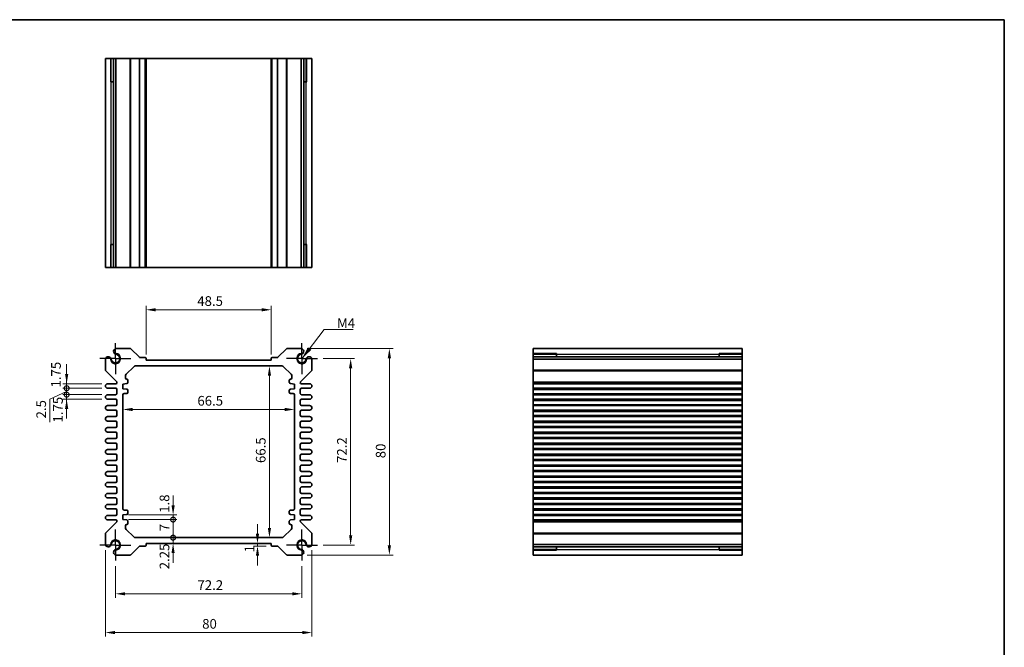
# Model space of a CAD drawing. Units: millimetres. Extents: x 29 to 2796, y 16 to 578.
# Drawn here: x 1818 to 2200, y 194 to 438 of the extents above; entities that cross this region are included whole.
import ezdxf

# ---------------------------------------------------------------- set-up
doc = ezdxf.new("R2010")
doc.units = ezdxf.units.MM
doc.header["$LTSCALE"] = 2
doc.linetypes.add('AM_ISO08W050', pattern=[18, 12, -1.5, 3, -1.5])
doc.linetypes.add('AM_ISO08W050x2', pattern=[9, 6, -0.75, 1.5, -0.75])
doc.layers.get('Defpoints').update_dxf_attribs({"lineweight": 25})
for name, color, linetype, lineweight in [('AM_7', 4, 'AM_ISO08W050', 25), ('Border (ISO)', 7, 'Continuous', 35), ('Dimension (ISO)', 7, 'Continuous', 18), ('Dimension (ISO) @ 1', 7, 'Continuous', 18), ('Symbol (ISO)', 7, 'Continuous', 18), ('Visible (ISO)', 7, 'Continuous', 35), ('Visible Narrow (ISO)', 7, 'Continuous', 25)]:
    doc.layers.add(name, color=color, linetype=linetype, lineweight=lineweight)
doc.styles.add('Note Text (TK)', font='txt')
doc.dimstyles.new('Default - Method 1b (TK)', dxfattribs={"dimscale": 2, "dimtxt": 2.5, "dimasz": 2.5, "dimexe": 1, "dimexo": 1.5, "dimgap": 1, "dimtad": 1, "dimtoh": 1, "dimrnd": 1e-08, "dimdsep": 46, "dimtxsty": 'Note Text (TK)', "dimcen": 0.09, "dimdle": 5, "dimclrd": 100, "dimclre": 100, "dimclrt": 7, "dimadec": 1, "dimazin": 1, "dimtfac": 1, "dimtmove": 0, "dimatfit": 3, "dimfxl": 0, "dimtolj": 1, "dimlwd": -1, "dimlwe": -1, "dimarcsym": 0})
doc.dimstyles.new('Default - Method 1b (TK)$7', dxfattribs={"dimscale": 2, "dimtxt": 2.5, "dimasz": 2.5, "dimexe": 1, "dimexo": 1.5, "dimgap": 1, "dimtad": 1, "dimtoh": 1, "dimrnd": 1e-08, "dimdsep": 46, "dimtxsty": 'Note Text (TK)', "dimcen": 0.09, "dimdle": 5, "dimclrd": 256, "dimclre": 100, "dimclrt": 7, "dimadec": 1, "dimazin": 1, "dimtfac": 1, "dimtmove": 0, "dimatfit": 3, "dimfxl": 0, "dimtolj": 1, "dimlwd": -1, "dimlwe": -1, "dimarcsym": 0})

# ---------------------------------------------------------------- blocks, each defined once
blk = doc.blocks.new('図面枠 tk図枠')
at = {"layer": 'Border (ISO)'}
for p, q in [((14.5, 289), (405.5, 289)), ((405.5, 289), (405.5, 8))]:
    blk.add_line(p, q, dxfattribs=at)
blk = doc.blocks.new('*D46')
at = {"layer": 'Defpoints', "color": 0, "transparency": 16777216}
for p in [(1867.07, 325.15), (1867.07, 305.65), (1915.57, 305.65)]:
    blk.add_point(p, dxfattribs=at)
at = {"layer": 'Dimension (ISO)', "color": 100, "transparency": 16777216}
for p, q in [((1867.07, 307.9), (1867.07, 326.65)), ((1911.82, 325.15), (1870.82, 325.15)), ((1915.57, 307.9), (1915.57, 326.65))]:
    blk.add_line(p, q, dxfattribs=at)
for points in [[(1870.82, 325.78), (1870.82, 324.53), (1867.07, 325.15)], [(1911.82, 325.78), (1911.82, 324.53), (1915.57, 325.15)]]:
    blk.add_solid(points, dxfattribs=at)
at = {"layer": 'Dimension (ISO)', "color": 7, "transparency": 16777216, "insert": (1886.91, 328.53), "char_height": 3.75, "attachment_point": 4, "style": 'Note Text (TK)'}
blk.add_mtext('\\A1;48.5', dxfattribs=at)
blk = doc.blocks.new('*D50')
at = {"layer": 'Defpoints', "color": 0, "transparency": 16777216}
for p in [(1933.42, 306.25), (1933.42, 234.05), (1946.32, 234.05)]:
    blk.add_point(p, dxfattribs=at)
at = {"layer": 'Dimension (ISO)', "color": 100, "transparency": 16777216}
for p, q in [((1935.67, 306.25), (1947.82, 306.25)), ((1946.32, 302.5), (1946.32, 237.8)), ((1935.67, 234.05), (1947.82, 234.05))]:
    blk.add_line(p, q, dxfattribs=at)
for points in [[(1945.69, 302.5), (1946.94, 302.5), (1946.32, 306.25)], [(1945.69, 237.8), (1946.94, 237.8), (1946.32, 234.05)]]:
    blk.add_solid(points, dxfattribs=at)
at = {"layer": 'Dimension (ISO)', "color": 7, "transparency": 16777216, "insert": (1942.94, 265.83), "char_height": 3.75, "attachment_point": 4, "rotation": 90, "style": 'Note Text (TK)'}
blk.add_mtext('\\A1;72.2', dxfattribs=at)
blk = doc.blocks.new('*D51')
at = {"layer": 'Defpoints', "color": 0, "transparency": 16777216}
for p in [(1927.21, 310.15), (1927.21, 230.15), (1961.32, 230.15)]:
    blk.add_point(p, dxfattribs=at)
at = {"layer": 'Dimension (ISO)', "color": 100, "transparency": 16777216}
for p, q in [((1929.46, 310.15), (1962.82, 310.15)), ((1961.32, 306.4), (1961.32, 233.9)), ((1929.46, 230.15), (1962.82, 230.15))]:
    blk.add_line(p, q, dxfattribs=at)
for points in [[(1960.69, 306.4), (1961.94, 306.4), (1961.32, 310.15)], [(1960.69, 233.9), (1961.94, 233.9), (1961.32, 230.15)]]:
    blk.add_solid(points, dxfattribs=at)
at = {"layer": 'Dimension (ISO)', "color": 7, "transparency": 16777216, "insert": (1957.94, 267.65), "char_height": 3.75, "attachment_point": 4, "rotation": 90, "style": 'Note Text (TK)'}
blk.add_mtext('\\A1;80', dxfattribs=at)
blk = doc.blocks.new('*D29')
at = {"layer": 'Defpoints', "color": 0, "transparency": 16777216}
for p in [(1914.86, 303.4), (1914.86, 236.9), (1914.86, 236.9)]:
    blk.add_point(p, dxfattribs=at)
at = {"layer": 'Dimension (ISO)', "color": 100, "transparency": 16777216}
blk.add_line((1914.86, 299.65), (1914.86, 240.65), dxfattribs=at)
for points in [[(1914.24, 299.65), (1915.49, 299.65), (1914.86, 303.4)], [(1914.24, 240.65), (1915.49, 240.65), (1914.86, 236.9)]]:
    blk.add_solid(points, dxfattribs=at)
at = {"layer": 'Dimension (ISO)', "color": 7, "transparency": 16777216, "insert": (1911.49, 265.8), "char_height": 3.75, "attachment_point": 4, "rotation": 90, "style": 'Note Text (TK)'}
blk.add_mtext('\\A1;66.5', dxfattribs=at)
blk = doc.blocks.new('*D30')
at = {"layer": 'Defpoints', "color": 0, "transparency": 16777216}
for p in [(1858.07, 286.55), (1924.57, 286.55), (1924.57, 286.55)]:
    blk.add_point(p, dxfattribs=at)
at = {"layer": 'Dimension (ISO)', "color": 100, "transparency": 16777216}
blk.add_line((1861.82, 286.55), (1920.82, 286.55), dxfattribs=at)
for points in [[(1861.82, 287.17), (1861.82, 285.92), (1858.07, 286.55)], [(1920.82, 287.17), (1920.82, 285.92), (1924.57, 286.55)]]:
    blk.add_solid(points, dxfattribs=at)
at = {"layer": 'Dimension (ISO)', "color": 7, "transparency": 16777216, "insert": (1886.96, 289.92), "char_height": 3.75, "attachment_point": 4, "style": 'Note Text (TK)'}
blk.add_mtext('\\A1;66.5', dxfattribs=at)
blk = doc.blocks.new('*D43')
at = {"layer": 'Defpoints', "color": 0, "transparency": 16777216}
for p in [(1910.23, 234.65), (1910.23, 233.65), (1915.87, 233.65)]:
    blk.add_point(p, dxfattribs=at)
at = {"layer": 'Dimension (ISO)', "color": 100, "transparency": 16777216}
for p, q in [((1910.23, 238.4), (1910.23, 242.15)), ((1913.62, 233.65), (1908.73, 233.65)), ((1910.23, 234.65), (1910.23, 233.65)), ((1910.23, 229.9), (1910.23, 226.15))]:
    blk.add_line(p, q, dxfattribs=at)
for points in [[(1909.61, 238.4), (1910.86, 238.4), (1910.23, 234.65)], [(1909.61, 229.9), (1910.86, 229.9), (1910.23, 233.65)]]:
    blk.add_solid(points, dxfattribs=at)
at = {"layer": 'Dimension (ISO)', "color": 7, "transparency": 16777216, "insert": (1907.12, 231.2), "char_height": 3.75, "attachment_point": 4, "rotation": 90, "style": 'Note Text (TK)'}
blk.add_mtext('\\A1;1', dxfattribs=at)
blk = doc.blocks.new('_DotSmall')
at = {"color": 0, "linetype": 'ByBlock', "const_width": 0.5}
blk.add_lwpolyline([(-0.0625, 0, 1), (0.0625, 0, 1)], format="xyb", close=True, dxfattribs=at)
blk = doc.blocks.new('*D44')
at = {"layer": 'Defpoints', "color": 0, "transparency": 16777216}
for p in [(1858.07, 245.7), (1877.55, 245.7), (1858.07, 243.9)]:
    blk.add_point(p, dxfattribs=at)
at = {"layer": 'Dimension (ISO)', "color": 100, "transparency": 16777216}
for p, q in [((1877.55, 249.45), (1877.55, 253.2)), ((1860.32, 245.7), (1879.05, 245.7)), ((1877.55, 243.9), (1877.55, 245.7)), ((1860.32, 243.9), (1879.05, 243.9)), ((1877.55, 243.9), (1877.55, 240.15))]:
    blk.add_line(p, q, dxfattribs=at)
blk.add_solid([(1876.92, 249.45), (1878.17, 249.45), (1877.55, 245.7)], dxfattribs=at)
at = {"layer": 'Dimension (ISO)', "color": 100, "transparency": 16777216, "xscale": 3.75, "yscale": 3.75, "zscale": 3.75, "rotation": 90}
blk.add_blockref('_DotSmall', (1877.55, 243.9), dxfattribs=at)
at = {"layer": 'Dimension (ISO)', "color": 7, "transparency": 16777216, "insert": (1874.2, 246.52), "char_height": 3.75, "attachment_point": 4, "rotation": 90, "style": 'Note Text (TK)'}
blk.add_mtext('\\A1;1.8', dxfattribs=at)
blk = doc.blocks.new('*D31')
at = {"layer": 'Defpoints', "color": 0, "transparency": 16777216}
for p in [(1858.07, 243.9), (1877.55, 243.9), (1862.98, 236.9)]:
    blk.add_point(p, dxfattribs=at)
at = {"layer": 'Dimension (ISO)', "color": 100, "transparency": 16777216}
for p, q in [((1860.32, 243.9), (1879.05, 243.9)), ((1877.55, 236.9), (1877.55, 243.9))]:
    blk.add_line(p, q, dxfattribs=at)
at = {"layer": 'Dimension (ISO)', "color": 100, "transparency": 16777216, "xscale": 3.75, "yscale": 3.75, "zscale": 3.75}
for p, rotation in [((1877.55, 243.9), 90), ((1877.55, 236.9), 270)]:
    blk.add_blockref('_DotSmall', p, dxfattribs=dict(at, rotation=rotation))
at = {"layer": 'Dimension (ISO)', "color": 7, "transparency": 16777216, "insert": (1874.17, 239.41), "char_height": 3.75, "attachment_point": 4, "rotation": 90, "style": 'Note Text (TK)'}
blk.add_mtext('\\A1;7', dxfattribs=at)
blk = doc.blocks.new('*D45')
at = {"layer": 'Defpoints', "color": 0, "transparency": 16777216}
for p in [(1862.98, 236.9), (1877.55, 236.9), (1867.07, 234.65)]:
    blk.add_point(p, dxfattribs=at)
at = {"layer": 'Dimension (ISO)', "color": 100, "transparency": 16777216}
for p, q in [((1877.55, 236.9), (1877.55, 240.65)), ((1877.55, 234.65), (1877.55, 236.9)), ((1877.55, 230.9), (1877.55, 227.15))]:
    blk.add_line(p, q, dxfattribs=at)
blk.add_solid([(1876.92, 230.9), (1878.17, 230.9), (1877.55, 234.65)], dxfattribs=at)
at = {"layer": 'Dimension (ISO)', "color": 100, "transparency": 16777216, "xscale": 3.75, "yscale": 3.75, "zscale": 3.75, "rotation": 270}
blk.add_blockref('_DotSmall', (1877.55, 236.9), dxfattribs=at)
at = {"layer": 'Dimension (ISO)', "color": 7, "transparency": 16777216, "insert": (1874.21, 224.65), "char_height": 3.75, "attachment_point": 4, "rotation": 90, "style": 'Note Text (TK)'}
blk.add_mtext('\\A1;2.25', dxfattribs=at)
blk = doc.blocks.new('*D47')
at = {"layer": 'Defpoints', "color": 0, "transparency": 16777216}
for p in [(1836.32, 296.53), (1852.19, 296.53), (1852.19, 294.78)]:
    blk.add_point(p, dxfattribs=at)
at = {"layer": 'Dimension (ISO)', "color": 100, "transparency": 16777216}
for p, q in [((1836.32, 300.28), (1836.32, 304.03)), ((1849.94, 296.53), (1834.82, 296.53)), ((1849.94, 294.78), (1834.82, 294.78)), ((1836.32, 294.78), (1836.32, 296.53)), ((1836.32, 294.78), (1836.32, 291.03))]:
    blk.add_line(p, q, dxfattribs=at)
blk.add_solid([(1835.69, 300.28), (1836.94, 300.28), (1836.32, 296.53)], dxfattribs=at)
at = {"layer": 'Dimension (ISO)', "color": 100, "transparency": 16777216, "xscale": 3.75, "yscale": 3.75, "zscale": 3.75, "rotation": 90}
blk.add_blockref('_DotSmall', (1836.32, 294.78), dxfattribs=at)
at = {"layer": 'Dimension (ISO)', "color": 7, "transparency": 16777216, "insert": (1832.18, 295.06), "char_height": 3.75, "attachment_point": 4, "rotation": 90, "style": 'Note Text (TK)'}
blk.add_mtext('\\A1;1.75', dxfattribs=at)
blk = doc.blocks.new('*D48')
at = {"layer": 'Defpoints', "color": 0, "transparency": 16777216}
for p in [(1836.32, 294.78), (1852.19, 294.78), (1852.19, 292.28)]:
    blk.add_point(p, dxfattribs=at)
at = {"layer": 'Dimension (ISO)', "color": 100, "transparency": 16777216}
for p, q in [((1836.32, 294.78), (1836.32, 298.53)), ((1849.94, 294.78), (1834.82, 294.78)), ((1836.32, 292.28), (1836.32, 294.78)), ((1836.32, 292.28), (1836.32, 294.78)), ((1836.32, 293.53), (1829.83, 290.59)), ((1829.83, 290.59), (1829.83, 281.58)), ((1849.94, 292.28), (1834.82, 292.28)), ((1836.32, 292.28), (1836.32, 288.53))]:
    blk.add_line(p, q, dxfattribs=at)
at = {"layer": 'Dimension (ISO)', "color": 100, "transparency": 16777216, "xscale": 3.75, "yscale": 3.75, "zscale": 3.75}
for p, rotation in [((1836.32, 294.78), 270), ((1836.32, 292.28), 90)]:
    blk.add_blockref('_DotSmall', p, dxfattribs=dict(at, rotation=rotation))
at = {"layer": 'Dimension (ISO)', "color": 7, "transparency": 16777216, "insert": (1826.45, 283.08), "char_height": 3.75, "attachment_point": 4, "rotation": 90, "style": 'Note Text (TK)'}
blk.add_mtext('\\A1;2.5', dxfattribs=at)
blk = doc.blocks.new('*D49')
at = {"layer": 'Defpoints', "color": 0, "transparency": 16777216}
for p in [(1836.32, 292.28), (1852.19, 292.28), (1852.19, 290.53)]:
    blk.add_point(p, dxfattribs=at)
at = {"layer": 'Dimension (ISO)', "color": 100, "transparency": 16777216}
for p, q in [((1836.32, 292.28), (1836.32, 296.03)), ((1849.94, 292.28), (1834.82, 292.28)), ((1849.94, 290.53), (1834.82, 290.53)), ((1836.32, 290.53), (1836.32, 292.28)), ((1836.32, 286.78), (1836.32, 283.03))]:
    blk.add_line(p, q, dxfattribs=at)
blk.add_solid([(1835.69, 286.78), (1836.94, 286.78), (1836.32, 290.53)], dxfattribs=at)
at = {"layer": 'Dimension (ISO)', "color": 100, "transparency": 16777216, "xscale": 3.75, "yscale": 3.75, "zscale": 3.75, "rotation": 270}
blk.add_blockref('_DotSmall', (1836.32, 292.28), dxfattribs=at)
at = {"layer": 'Dimension (ISO)', "color": 7, "transparency": 16777216, "insert": (1832.94, 281.5), "char_height": 3.75, "attachment_point": 4, "rotation": 90, "style": 'Note Text (TK)'}
blk.add_mtext('\\A1;1.75', dxfattribs=at)
blk = doc.blocks.new('*D52')
at = {"layer": 'Defpoints', "color": 0, "transparency": 16777216}
for p in [(1855.22, 228.05), (1927.42, 228.05), (1927.42, 215.15)]:
    blk.add_point(p, dxfattribs=at)
at = {"layer": 'Dimension (ISO)', "color": 100, "transparency": 16777216}
for p, q in [((1855.22, 225.8), (1855.22, 213.65)), ((1927.42, 225.8), (1927.42, 213.65)), ((1858.97, 215.15), (1923.67, 215.15))]:
    blk.add_line(p, q, dxfattribs=at)
for points in [[(1858.97, 215.78), (1858.97, 214.53), (1855.22, 215.15)], [(1923.67, 215.78), (1923.67, 214.53), (1927.42, 215.15)]]:
    blk.add_solid(points, dxfattribs=at)
at = {"layer": 'Dimension (ISO)', "color": 7, "transparency": 16777216, "insert": (1886.99, 218.53), "char_height": 3.75, "attachment_point": 4, "style": 'Note Text (TK)'}
blk.add_mtext('\\A1;72.2', dxfattribs=at)
blk = doc.blocks.new('*D53')
at = {"layer": 'Defpoints', "color": 0, "transparency": 16777216}
for p in [(1851.32, 234.26), (1931.32, 234.26), (1931.32, 200.15)]:
    blk.add_point(p, dxfattribs=at)
at = {"layer": 'Dimension (ISO)', "color": 100, "transparency": 16777216}
for p, q in [((1851.32, 232.01), (1851.32, 198.65)), ((1931.32, 232.01), (1931.32, 198.65)), ((1855.07, 200.15), (1927.57, 200.15))]:
    blk.add_line(p, q, dxfattribs=at)
for points in [[(1855.07, 200.78), (1855.07, 199.53), (1851.32, 200.15)], [(1927.57, 200.78), (1927.57, 199.53), (1931.32, 200.15)]]:
    blk.add_solid(points, dxfattribs=at)
at = {"layer": 'Dimension (ISO)', "color": 7, "transparency": 16777216, "insert": (1888.81, 203.53), "char_height": 3.75, "attachment_point": 4, "style": 'Note Text (TK)'}
blk.add_mtext('\\A1;80', dxfattribs=at)

msp = doc.modelspace()

# ---------------------------------------------------------------- linework, layer by layer
at = {"layer": 'AM_7', "linetype": 'AM_ISO08W050x2', "ltscale": 0.5}
for p, q in [((1855.2158, 306.2524), (1855.2158, 312.2524)), ((1927.4158, 306.2524), (1927.4158, 312.2524)), ((1855.2158, 306.2524), (1849.2158, 306.2524)), ((1855.2158, 306.2524), (1861.2158, 306.2524)), ((1855.2158, 306.2524), (1855.2158, 300.2524)), ((1927.4158, 306.2524), (1921.4158, 306.2524)), ((1927.4158, 306.2524), (1933.4158, 306.2524)), ((1927.4158, 306.2524), (1927.4158, 300.2524)), ((1855.2158, 234.0524), (1855.2158, 240.0524)), ((1927.4158, 234.0524), (1927.4158, 240.0524)), ((1855.2158, 234.0524), (1849.2158, 234.0524)), ((1855.2158, 234.0524), (1861.2158, 234.0524)), ((1855.2158, 234.0524), (1855.2158, 228.0524)), ((1927.4158, 234.0524), (1921.4158, 234.0524)), ((1927.4158, 234.0524), (1933.4158, 234.0524)), ((1927.4158, 234.0524), (1927.4158, 228.0524))]:
    msp.add_line(p, q, dxfattribs=at)
at = {"layer": 'Visible (ISO)'}
for p, q in [((1851.3158, 341.4899), (1851.3158, 422.4899)), ((1851.3158, 422.4899), (1931.3158, 422.4899)), ((1853.4872, 413.4899), (1853.4872, 422.4899)), ((1854.5068, 341.4899), (1854.5068, 422.4899)), ((1855.4248, 341.4899), (1855.4248, 422.4899)), ((1867.0658, 341.4899), (1867.0658, 422.4899)), ((1915.5658, 341.4899), (1915.5658, 422.4899)), ((1927.2069, 341.4899), (1927.2069, 422.4899)), ((1928.1249, 341.4899), (1928.1249, 422.4899)), ((1929.1445, 422.4899), (1929.1445, 413.4899)), ((1931.3158, 341.4899), (1931.3158, 422.4899)), ((1854.5068, 413.4899), (1853.2465, 413.4899)), ((1853.4872, 413.4899), (1853.5344, 413.4899)), ((1854.5068, 413.4899), (1853.5344, 413.4899)), ((1929.0973, 413.4899), (1928.1249, 413.4899)), ((1929.3852, 413.4899), (1928.1249, 413.4899)), ((1929.0973, 413.4899), (1929.1445, 413.4899)), ((1853.2465, 350.4899), (1854.5068, 350.4899)), ((1853.4872, 341.4899), (1853.4872, 350.4899)), ((1853.5344, 350.4899), (1853.4872, 350.4899)), ((1853.5344, 350.4899), (1854.5068, 350.4899)), ((1928.1249, 350.4899), (1929.0973, 350.4899)), ((1928.1249, 350.4899), (1929.3852, 350.4899)), ((1929.1445, 350.4899), (1929.0973, 350.4899)), ((1929.1445, 350.4899), (1929.1445, 341.4899)), ((1851.3158, 341.4899), (1931.3158, 341.4899)), ((1860.8589, 310.1524), (1855.4248, 310.1524)), ((1864.4781, 306.7402), (1861.2124, 310.0059)), ((1921.4193, 310.0059), (1918.1536, 306.7402)), ((1927.2069, 310.1524), (1921.7728, 310.1524)), ((2017.023, 310.1524), (2098.023, 310.1524)), ((2017.023, 310.1524), (2017.023, 230.1524)), ((2098.023, 310.1524), (2098.023, 230.1524)), ((1851.3158, 306.0434), (1851.3158, 301.8595)), ((1866.7658, 306.6524), (1864.6902, 306.6524)), ((1867.0658, 305.6524), (1867.0658, 306.3524)), ((1915.5658, 305.6524), (1867.0658, 305.6524)), ((1915.5658, 306.3524), (1915.5658, 305.6524)), ((1917.9415, 306.6524), (1915.8658, 306.6524)), ((1931.3158, 301.8595), (1931.3158, 306.0434)), ((2017.023, 307.981), (2026.023, 307.981)), ((2017.023, 306.9614), (2098.023, 306.9614)), ((2017.023, 306.0434), (2098.023, 306.0434)), ((2026.023, 308.2217), (2026.023, 306.9614)), ((2026.023, 307.9339), (2026.023, 307.981)), ((2026.023, 307.9339), (2026.023, 306.9614)), ((2089.023, 306.9614), (2089.023, 308.2217)), ((2089.023, 307.981), (2089.023, 307.9339)), ((2089.023, 307.981), (2098.023, 307.981)), ((2089.023, 306.9614), (2089.023, 307.9339)), ((1851.4623, 301.5059), (1855.6987, 297.2695)), ((1859.3587, 300.1953), (1862.273, 303.1095)), ((1862.9801, 303.4024), (1919.6516, 303.4024)), ((1920.3587, 303.1095), (1923.273, 300.1953)), ((1926.933, 297.2695), (1931.1694, 301.5059)), ((1859.0658, 298.8024), (1859.0658, 299.4882)), ((1860.0658, 297.0524), (1860.0658, 297.8024)), ((1922.5658, 297.8024), (1922.5658, 297.0524)), ((1923.5658, 299.4882), (1923.5658, 298.8024)), ((1855.4158, 296.5274), (1852.1908, 296.5274)), ((1852.1908, 294.7774), (1855.3158, 294.7774)), ((1855.8158, 296.9867), (1855.8158, 296.9274)), ((1855.8158, 294.2774), (1855.8158, 292.7774)), ((1858.0658, 296.4024), (1859.5658, 296.5524)), ((1858.0658, 294.6024), (1858.0658, 296.4024)), ((1859.5658, 294.4524), (1858.0658, 294.6024)), ((1860.0658, 293.2024), (1860.0658, 293.9524)), ((1922.5658, 293.9524), (1922.5658, 293.2024)), ((1923.0658, 296.5524), (1924.5658, 296.4024)), ((1924.5658, 294.6024), (1923.0658, 294.4524)), ((1924.5658, 296.4024), (1924.5658, 294.6024)), ((1926.8158, 296.9274), (1926.8158, 296.9867)), ((1926.8158, 292.7774), (1926.8158, 294.2774)), ((1930.4408, 296.5274), (1927.2158, 296.5274)), ((1927.3158, 294.7774), (1930.4408, 294.7774)), ((2017.023, 296.5274), (2098.023, 296.5274)), ((2017.023, 294.7774), (2098.023, 294.7774)), ((1855.3158, 292.2774), (1852.1908, 292.2774)), ((1852.1908, 290.5274), (1855.3158, 290.5274)), ((1855.8158, 290.0274), (1855.8158, 288.5274)), ((1858.0658, 248.1024), (1858.0658, 292.2024)), ((1858.5658, 292.7024), (1859.5658, 292.7024)), ((1923.0658, 292.7024), (1924.0658, 292.7024)), ((1924.5658, 292.2024), (1924.5658, 248.1024)), ((1926.8158, 288.5274), (1926.8158, 290.0274)), ((1930.4408, 292.2774), (1927.3158, 292.2774)), ((1927.3158, 290.5274), (1930.4408, 290.5274)), ((2017.023, 292.2774), (2098.023, 292.2774)), ((2017.023, 290.5274), (2098.023, 290.5274)), ((1855.3158, 288.0274), (1852.1908, 288.0274)), ((1852.1908, 286.2774), (1855.3158, 286.2774)), ((1930.4408, 288.0274), (1927.3158, 288.0274)), ((1927.3158, 286.2774), (1930.4408, 286.2774)), ((2017.023, 288.0274), (2098.023, 288.0274)), ((2017.023, 286.2774), (2098.023, 286.2774)), ((1855.3158, 283.7774), (1852.1908, 283.7774)), ((1855.8158, 285.7774), (1855.8158, 284.2774)), ((1926.8158, 284.2774), (1926.8158, 285.7774)), ((1930.4408, 283.7774), (1927.3158, 283.7774)), ((2017.023, 283.7774), (2098.023, 283.7774)), ((1852.1908, 282.0274), (1855.3158, 282.0274)), ((1855.3158, 279.5274), (1852.1908, 279.5274)), ((1855.8158, 281.5274), (1855.8158, 280.0274)), ((1926.8158, 280.0274), (1926.8158, 281.5274)), ((1927.3158, 282.0274), (1930.4408, 282.0274)), ((1930.4408, 279.5274), (1927.3158, 279.5274)), ((2017.023, 282.0274), (2098.023, 282.0274)), ((2017.023, 279.5274), (2098.023, 279.5274)), ((1852.1908, 277.7774), (1855.3158, 277.7774)), ((1855.3158, 275.2774), (1852.1908, 275.2774)), ((1855.8158, 277.2774), (1855.8158, 275.7774)), ((1926.8158, 275.7774), (1926.8158, 277.2774)), ((1927.3158, 277.7774), (1930.4408, 277.7774)), ((1930.4408, 275.2774), (1927.3158, 275.2774)), ((2017.023, 277.7774), (2098.023, 277.7774)), ((2017.023, 275.2774), (2098.023, 275.2774)), ((1852.1908, 273.5274), (1855.3158, 273.5274)), ((1855.3158, 271.0274), (1852.1908, 271.0274)), ((1855.8158, 273.0274), (1855.8158, 271.5274)), ((1926.8158, 271.5274), (1926.8158, 273.0274)), ((1927.3158, 273.5274), (1930.4408, 273.5274)), ((1930.4408, 271.0274), (1927.3158, 271.0274)), ((2017.023, 273.5274), (2098.023, 273.5274)), ((2017.023, 271.0274), (2098.023, 271.0274)), ((1852.1908, 269.2774), (1855.3158, 269.2774)), ((1855.8158, 268.7774), (1855.8158, 267.2774)), ((1926.8158, 267.2774), (1926.8158, 268.7774)), ((1927.3158, 269.2774), (1930.4408, 269.2774)), ((2017.023, 269.2774), (2098.023, 269.2774)), ((1855.3158, 266.7774), (1852.1908, 266.7774)), ((1852.1908, 265.0274), (1855.3158, 265.0274)), ((1855.8158, 264.5274), (1855.8158, 263.0274)), ((1926.8158, 263.0274), (1926.8158, 264.5274)), ((1930.4408, 266.7774), (1927.3158, 266.7774)), ((1927.3158, 265.0274), (1930.4408, 265.0274)), ((2017.023, 266.7774), (2098.023, 266.7774)), ((2017.023, 265.0274), (2098.023, 265.0274)), ((1855.3158, 262.5274), (1852.1908, 262.5274)), ((1852.1908, 260.7774), (1855.3158, 260.7774)), ((1855.8158, 260.2774), (1855.8158, 258.7774)), ((1926.8158, 258.7774), (1926.8158, 260.2774)), ((1930.4408, 262.5274), (1927.3158, 262.5274)), ((1927.3158, 260.7774), (1930.4408, 260.7774)), ((2017.023, 262.5274), (2098.023, 262.5274)), ((2017.023, 260.7774), (2098.023, 260.7774)), ((1855.3158, 258.2774), (1852.1908, 258.2774)), ((1852.1908, 256.5274), (1855.3158, 256.5274)), ((1855.8158, 256.0274), (1855.8158, 254.5274)), ((1926.8158, 254.5274), (1926.8158, 256.0274)), ((1930.4408, 258.2774), (1927.3158, 258.2774)), ((1927.3158, 256.5274), (1930.4408, 256.5274)), ((2017.023, 258.2774), (2098.023, 258.2774)), ((2017.023, 256.5274), (2098.023, 256.5274)), ((1855.3158, 254.0274), (1852.1908, 254.0274)), ((1852.1908, 252.2774), (1855.3158, 252.2774)), ((1855.8158, 251.7774), (1855.8158, 250.2774)), ((1926.8158, 250.2774), (1926.8158, 251.7774)), ((1930.4408, 254.0274), (1927.3158, 254.0274)), ((1927.3158, 252.2774), (1930.4408, 252.2774)), ((2017.023, 254.0274), (2098.023, 254.0274)), ((2017.023, 252.2774), (2098.023, 252.2774)), ((1855.3158, 249.7774), (1852.1908, 249.7774)), ((1852.1908, 248.0274), (1855.3158, 248.0274)), ((1930.4408, 249.7774), (1927.3158, 249.7774)), ((1927.3158, 248.0274), (1930.4408, 248.0274)), ((2017.023, 249.7774), (2098.023, 249.7774)), ((2017.023, 248.0274), (2098.023, 248.0274)), ((1855.3158, 245.5274), (1852.1908, 245.5274)), ((1855.8158, 247.5274), (1855.8158, 246.0274)), ((1858.0658, 245.7024), (1859.5658, 245.8524)), ((1858.0658, 243.9024), (1858.0658, 245.7024)), ((1859.5658, 247.6024), (1858.5658, 247.6024)), ((1860.0658, 246.3524), (1860.0658, 247.1024)), ((1922.5658, 247.1024), (1922.5658, 246.3524)), ((1924.0658, 247.6024), (1923.0658, 247.6024)), ((1923.0658, 245.8524), (1924.5658, 245.7024)), ((1924.5658, 245.7024), (1924.5658, 243.9024)), ((1926.8158, 246.0274), (1926.8158, 247.5274)), ((1930.4408, 245.5274), (1927.3158, 245.5274)), ((2017.023, 245.5274), (2098.023, 245.5274)), ((1855.6987, 243.0352), (1851.4623, 238.7988)), ((1852.1908, 243.7774), (1855.4158, 243.7774)), ((1855.8158, 243.3774), (1855.8158, 243.3181)), ((1859.5658, 243.7524), (1858.0658, 243.9024)), ((1859.0658, 240.8166), (1859.0658, 241.5024)), ((1860.0658, 242.5024), (1860.0658, 243.2524)), ((1922.5658, 243.2524), (1922.5658, 242.5024)), ((1924.5658, 243.9024), (1923.0658, 243.7524)), ((1923.5658, 241.5024), (1923.5658, 240.8166)), ((1926.8158, 243.3181), (1926.8158, 243.3774)), ((1931.1694, 238.7988), (1926.933, 243.0352)), ((1927.2158, 243.7774), (1930.4408, 243.7774)), ((2017.023, 243.7774), (2098.023, 243.7774)), ((1851.3158, 238.4453), (1851.3158, 234.2614)), ((1862.273, 237.1953), (1859.3587, 240.1095)), ((1919.6516, 236.9024), (1862.9801, 236.9024)), ((1923.273, 240.1095), (1920.3587, 237.1953)), ((1931.3158, 234.2614), (1931.3158, 238.4453)), ((1861.2124, 230.2988), (1864.4781, 233.5645)), ((1864.6902, 233.6524), (1866.7658, 233.6524)), ((1867.0658, 233.9524), (1867.0658, 234.6524)), ((1867.0658, 234.6524), (1915.5658, 234.6524)), ((1915.5658, 234.6524), (1915.5658, 233.9524)), ((1915.8658, 233.6524), (1917.9415, 233.6524)), ((1918.1536, 233.5645), (1921.4193, 230.2988)), ((2017.023, 234.2614), (2098.023, 234.2614)), ((2017.023, 233.3434), (2098.023, 233.3434)), ((2026.023, 233.3434), (2026.023, 232.3709)), ((2026.023, 233.3434), (2026.023, 232.0831)), ((2089.023, 232.3709), (2089.023, 233.3434)), ((2089.023, 232.0831), (2089.023, 233.3434)), ((1855.4248, 230.1524), (1860.8589, 230.1524)), ((1921.7728, 230.1524), (1927.2069, 230.1524)), ((2026.023, 232.3238), (2017.023, 232.3238)), ((2017.023, 230.1524), (2098.023, 230.1524)), ((2026.023, 232.3238), (2026.023, 232.3709)), ((2089.023, 232.3709), (2089.023, 232.3238)), ((2098.023, 232.3238), (2089.023, 232.3238))]:
    msp.add_line(p, q, dxfattribs=at)
for centre, radius, start, end in [((1855.6318, 309.0466), 1.125, 100.60219, 251.296161), ((1860.8589, 309.6524), 0.5, 45, 90), ((1921.7728, 309.6524), 0.5, 90, 135), ((1926.9999, 309.0466), 1.125, 288.703839, 79.39781), ((1852.4216, 305.8364), 1.125, 18.703839, 169.39781), ((1855.2158, 306.2524), 1.7295, 181.829653, 88.170347), ((1852.4216, 305.8364), 1.125, 8.467579, 18.703839), ((1855.2158, 306.2524), 1.7, 188.467579, 81.532421), ((1855.6318, 309.0466), 1.125, 251.296161, 261.532421), ((1864.6902, 306.9524), 0.3, 225, 270), ((1866.7658, 306.3524), 0.3, 0, 90), ((1915.8658, 306.3524), 0.3, 90, 180), ((1917.9415, 306.9524), 0.3, 270, 315), ((1927.4158, 306.2524), 1.7295, 91.829653, 358.170347), ((1927.4158, 306.2524), 1.7, 98.467579, 351.532421), ((1926.9999, 309.0466), 1.125, 278.467579, 288.703839), ((1930.2101, 305.8364), 1.125, 161.296161, 171.532421), ((1930.2101, 305.8364), 1.125, 10.60219, 161.296161), ((1851.8158, 301.8595), 0.5, 180, 225), ((1862.9801, 302.4024), 1, 90, 135), ((1919.6516, 302.4024), 1, 45, 90), ((1930.8158, 301.8595), 0.5, 315, 0), ((1860.0658, 299.4882), 1, 135, 180), ((1859.5658, 298.8024), 0.5, 180, 270), ((1859.5658, 297.8024), 0.5, 0, 90), ((1923.0658, 297.8024), 0.5, 90, 180), ((1923.0658, 298.8024), 0.5, 270, 0), ((1922.5658, 299.4882), 1, 0, 45), ((1852.1908, 295.6524), 0.875, 90, 270), ((1855.3158, 294.2774), 0.5, 0, 90), ((1855.4158, 296.9274), 0.4, 270, 0), ((1855.4158, 296.9867), 0.4, 0, 45), ((1859.5658, 297.0524), 0.5, 270, 0), ((1859.5658, 293.9524), 0.5, 0, 90), ((1923.0658, 297.0524), 0.5, 180, 270), ((1923.0658, 293.9524), 0.5, 90, 180), ((1927.2158, 296.9867), 0.4, 135, 180), ((1927.2158, 296.9274), 0.4, 180, 270), ((1927.3158, 294.2774), 0.5, 90, 180), ((1930.4408, 295.6524), 0.875, 270, 90), ((1852.1908, 291.4024), 0.875, 90, 270), ((1855.3158, 292.7774), 0.5, 270, 0), ((1855.3158, 290.0274), 0.5, 0, 90), ((1858.5658, 292.2024), 0.5, 90, 180), ((1859.5658, 293.2024), 0.5, 270, 0), ((1923.0658, 293.2024), 0.5, 180, 270), ((1924.0658, 292.2024), 0.5, 0, 90), ((1927.3158, 292.7774), 0.5, 180, 270), ((1927.3158, 290.0274), 0.5, 90, 180), ((1930.4408, 291.4024), 0.875, 270, 90), ((1852.1908, 287.1524), 0.875, 90, 270), ((1855.3158, 288.5274), 0.5, 270, 0), ((1855.3158, 285.7774), 0.5, 0, 90), ((1927.3158, 288.5274), 0.5, 180, 270), ((1927.3158, 285.7774), 0.5, 90, 180), ((1930.4408, 287.1524), 0.875, 270, 90), ((1852.1908, 282.9024), 0.875, 90, 270), ((1855.3158, 284.2774), 0.5, 270, 0), ((1927.3158, 284.2774), 0.5, 180, 270), ((1930.4408, 282.9024), 0.875, 270, 90), ((1852.1908, 278.6524), 0.875, 90, 270), ((1855.3158, 281.5274), 0.5, 0, 90), ((1855.3158, 280.0274), 0.5, 270, 0), ((1927.3158, 281.5274), 0.5, 90, 180), ((1927.3158, 280.0274), 0.5, 180, 270), ((1930.4408, 278.6524), 0.875, 270, 90), ((1852.1908, 274.4024), 0.875, 90, 270), ((1855.3158, 277.2774), 0.5, 0, 90), ((1855.3158, 275.7774), 0.5, 270, 0), ((1927.3158, 277.2774), 0.5, 90, 180), ((1927.3158, 275.7774), 0.5, 180, 270), ((1930.4408, 274.4024), 0.875, 270, 90), ((1852.1908, 270.1524), 0.875, 90, 270), ((1855.3158, 273.0274), 0.5, 0, 90), ((1855.3158, 271.5274), 0.5, 270, 0), ((1927.3158, 273.0274), 0.5, 90, 180), ((1927.3158, 271.5274), 0.5, 180, 270), ((1930.4408, 270.1524), 0.875, 270, 90), ((1855.3158, 268.7774), 0.5, 0, 90), ((1855.3158, 267.2774), 0.5, 270, 0), ((1927.3158, 268.7774), 0.5, 90, 180), ((1927.3158, 267.2774), 0.5, 180, 270), ((1852.1908, 265.9024), 0.875, 90, 270), ((1855.3158, 264.5274), 0.5, 0, 90), ((1927.3158, 264.5274), 0.5, 90, 180), ((1930.4408, 265.9024), 0.875, 270, 90), ((1852.1908, 261.6524), 0.875, 90, 270), ((1855.3158, 263.0274), 0.5, 270, 0), ((1855.3158, 260.2774), 0.5, 0, 90), ((1927.3158, 263.0274), 0.5, 180, 270), ((1927.3158, 260.2774), 0.5, 90, 180), ((1930.4408, 261.6524), 0.875, 270, 90), ((1852.1908, 257.4024), 0.875, 90, 270), ((1855.3158, 258.7774), 0.5, 270, 0), ((1855.3158, 256.0274), 0.5, 0, 90), ((1927.3158, 258.7774), 0.5, 180, 270), ((1927.3158, 256.0274), 0.5, 90, 180), ((1930.4408, 257.4024), 0.875, 270, 90), ((1852.1908, 253.1524), 0.875, 90, 270), ((1855.3158, 254.5274), 0.5, 270, 0), ((1855.3158, 251.7774), 0.5, 0, 90), ((1927.3158, 254.5274), 0.5, 180, 270), ((1927.3158, 251.7774), 0.5, 90, 180), ((1930.4408, 253.1524), 0.875, 270, 90), ((1852.1908, 248.9024), 0.875, 90, 270), ((1855.3158, 250.2774), 0.5, 270, 0), ((1855.3158, 247.5274), 0.5, 0, 90), ((1858.5658, 248.1024), 0.5, 180, 270), ((1924.0658, 248.1024), 0.5, 270, 0), ((1927.3158, 250.2774), 0.5, 180, 270), ((1927.3158, 247.5274), 0.5, 90, 180), ((1930.4408, 248.9024), 0.875, 270, 90), ((1852.1908, 244.6524), 0.875, 90, 270), ((1855.3158, 246.0274), 0.5, 270, 0), ((1859.5658, 247.1024), 0.5, 0, 90), ((1859.5658, 246.3524), 0.5, 270, 0), ((1923.0658, 247.1024), 0.5, 90, 180), ((1923.0658, 246.3524), 0.5, 180, 270), ((1927.3158, 246.0274), 0.5, 180, 270), ((1930.4408, 244.6524), 0.875, 270, 90), ((1855.4158, 243.3774), 0.4, 0, 90), ((1855.4158, 243.3181), 0.4, 315, 0), ((1859.5658, 241.5024), 0.5, 90, 180), ((1860.0658, 240.8166), 1, 180, 225), ((1859.5658, 243.2524), 0.5, 0, 90), ((1859.5658, 242.5024), 0.5, 270, 0), ((1923.0658, 243.2524), 0.5, 90, 180), ((1923.0658, 242.5024), 0.5, 180, 270), ((1923.0658, 241.5024), 0.5, 0, 90), ((1922.5658, 240.8166), 1, 315, 0), ((1927.2158, 243.3774), 0.4, 90, 180), ((1927.2158, 243.3181), 0.4, 180, 225), ((1851.8158, 238.4453), 0.5, 135, 180), ((1862.9801, 237.9024), 1, 225, 270), ((1919.6516, 237.9024), 1, 270, 315), ((1930.8158, 238.4453), 0.5, 0, 45), ((1852.4216, 234.4684), 1.125, 190.60219, 341.296161), ((1855.2158, 234.0524), 1.7295, 271.829653, 178.170347), ((1852.4216, 234.4684), 1.125, 341.296161, 351.532421), ((1855.2158, 234.0524), 1.7, 278.467579, 171.532421), ((1864.6902, 233.3524), 0.3, 90, 135), ((1866.7658, 233.9524), 0.3, 270, 0), ((1915.8658, 233.9524), 0.3, 180, 270), ((1917.9415, 233.3524), 0.3, 45, 90), ((1927.4158, 234.0524), 1.7295, 1.829653, 268.170347), ((1927.4158, 234.0524), 1.7, 8.467579, 261.532421), ((1930.2101, 234.4684), 1.125, 188.467579, 198.703839), ((1930.2101, 234.4684), 1.125, 198.703839, 349.39781), ((1855.6318, 231.2582), 1.125, 108.703839, 259.39781), ((1855.6318, 231.2582), 1.125, 98.467579, 108.703839), ((1860.8589, 230.6524), 0.5, 270, 315), ((1921.7728, 230.6524), 0.5, 225, 270), ((1926.9999, 231.2582), 1.125, 71.296161, 81.532421), ((1926.9999, 231.2582), 1.125, 280.60219, 71.296161)]:
    msp.add_arc(centre, radius, start, end, dxfattribs=at)
at = {"layer": 'Visible Narrow (ISO)'}
for p, q in [((1853.2465, 422.4899), (1853.2465, 413.4899)), ((1860.8589, 341.4899), (1860.8589, 422.4899)), ((1861.2124, 341.4899), (1861.2124, 422.4899)), ((1864.4781, 341.4899), (1864.4781, 422.4899)), ((1864.6902, 341.4899), (1864.6902, 422.4899)), ((1866.7658, 341.4899), (1866.7658, 422.4899)), ((1915.8658, 341.4899), (1915.8658, 422.4899)), ((1917.9415, 341.4899), (1917.9415, 422.4899)), ((1918.1536, 341.4899), (1918.1536, 422.4899)), ((1921.4193, 341.4899), (1921.4193, 422.4899)), ((1921.7728, 341.4899), (1921.7728, 422.4899)), ((1929.3852, 413.4899), (1929.3852, 422.4899)), ((1853.5344, 350.4899), (1853.5344, 413.4899)), ((1929.0973, 350.4899), (1929.0973, 413.4899)), ((1853.2465, 350.4899), (1853.2465, 341.4899)), ((1929.3852, 341.4899), (1929.3852, 350.4899)), ((2026.023, 308.2217), (2017.023, 308.2217)), ((2026.023, 307.9339), (2089.023, 307.9339)), ((2098.023, 308.2217), (2089.023, 308.2217)), ((2017.023, 301.8595), (2098.023, 301.8595)), ((2017.023, 301.5059), (2098.023, 301.5059)), ((2017.023, 297.2695), (2098.023, 297.2695)), ((2017.023, 296.9867), (2098.023, 296.9867)), ((2017.023, 296.9274), (2098.023, 296.9274)), ((2017.023, 294.2774), (2098.023, 294.2774)), ((2017.023, 292.7774), (2098.023, 292.7774)), ((2017.023, 290.0274), (2098.023, 290.0274)), ((2017.023, 288.5274), (2098.023, 288.5274)), ((2017.023, 285.7774), (2098.023, 285.7774)), ((2017.023, 284.2774), (2098.023, 284.2774)), ((2017.023, 281.5274), (2098.023, 281.5274)), ((2017.023, 280.0274), (2098.023, 280.0274)), ((2017.023, 277.2774), (2098.023, 277.2774)), ((2017.023, 275.7774), (2098.023, 275.7774)), ((2017.023, 273.0274), (2098.023, 273.0274)), ((2017.023, 271.5274), (2098.023, 271.5274)), ((2017.023, 268.7774), (2098.023, 268.7774)), ((2017.023, 267.2774), (2098.023, 267.2774)), ((2017.023, 264.5274), (2098.023, 264.5274)), ((2017.023, 263.0274), (2098.023, 263.0274)), ((2017.023, 260.2774), (2098.023, 260.2774)), ((2017.023, 258.7774), (2098.023, 258.7774)), ((2017.023, 256.0274), (2098.023, 256.0274)), ((2017.023, 254.5274), (2098.023, 254.5274)), ((2017.023, 251.7774), (2098.023, 251.7774)), ((2017.023, 250.2774), (2098.023, 250.2774)), ((2017.023, 247.5274), (2098.023, 247.5274)), ((2017.023, 246.0274), (2098.023, 246.0274)), ((2017.023, 243.3774), (2098.023, 243.3774)), ((2017.023, 243.3181), (2098.023, 243.3181)), ((2017.023, 243.0352), (2098.023, 243.0352)), ((2017.023, 238.7988), (2098.023, 238.7988)), ((2017.023, 238.4453), (2098.023, 238.4453)), ((2017.023, 232.0831), (2026.023, 232.0831)), ((2026.023, 232.3709), (2089.023, 232.3709)), ((2089.023, 232.0831), (2098.023, 232.0831))]:
    msp.add_line(p, q, dxfattribs=at)
for centre, start, end in [((1855.2158, 306.2524), 169.950691, 100.049309), ((1927.4158, 306.2524), 79.950691, 10.049309), ((1855.2158, 234.0524), 259.950691, 190.049309), ((1927.4158, 234.0524), 349.950691, 280.049309)]:
    msp.add_arc(centre, 2, start, end, dxfattribs=at)

# ---------------------------------------------------------------- block references
at = {"xscale": 1.5, "yscale": 1.5, "zscale": 1.5}
msp.add_blockref('図面枠 tk図枠', (1591.25, 4), dxfattribs=at)

# ---------------------------------------------------------------- texts
at = {"layer": 'Symbol (ISO)', "color": 7, "insert": (1941.0548, 318.0847), "char_height": 3.75, "attachment_point": 7, "line_spacing_factor": 1.5, "style": 'Note Text (TK)'}
msp.add_mtext('{\\fＭＳ Ｐゴシック|b0|i0;M4}', dxfattribs=at)

# ---------------------------------------------------------------- dimensions: what is measured, and where the dimension line sits
at = {"layer": 'Dimension (ISO) @ 1', "color": 100, "true_color": 0x00ff3f}
for base, p1, p2, angle, override, picture, middle in [((1867.0658, 325.1524), (1915.5658, 305.6524), (1867.0658, 305.6524), 180, {"dimscale": 1, "dimtxt": 3.75, "dimasz": 3.75, "dimexe": 1.5, "dimexo": 2.25, "dimgap": 1.5, "dimtoh": 0, "dimcen": 0.135, "dimtix": 0, "dimtofl": 0, "dimtmove": 0, "dimatfit": 1}, '*D46', (1891.3158, 325.1524)), ((1961.3158, 230.1524), (1927.2069, 310.1524), (1927.2069, 230.1524), 270, {"dimscale": 1, "dimtxt": 3.75, "dimasz": 3.75, "dimexe": 1.5, "dimexo": 2.25, "dimgap": 1.5, "dimtoh": 0, "dimcen": 0.135, "dimtix": 0, "dimtofl": 0, "dimtmove": 0, "dimatfit": 1}, '*D51', (1961.3158, 270.1524)), ((1946.3158, 234.0524), (1933.4158, 306.2524), (1933.4158, 234.0524), 90, {"dimscale": 1, "dimtxt": 3.75, "dimasz": 3.75, "dimexe": 1.5, "dimexo": 2.25, "dimgap": 1.5, "dimtoh": 0, "dimcen": 0.135, "dimtix": 0, "dimtofl": 0, "dimtmove": 0, "dimatfit": 1}, '*D50', (1946.3158, 270.1524)), ((1836.3158, 296.5274), (1852.1908, 294.7774), (1852.1908, 296.5274), 90, {"dimscale": 1, "dimtxt": 3.75, "dimasz": 3.75, "dimexe": 1.5, "dimexo": 2.25, "dimgap": 1.5, "dimtoh": 0, "dimblk1": 'DotSmall', "dimsah": 1, "dimcen": 0.135, "dimdle": 0, "dimtix": 0, "dimtofl": 1, "dimtmove": 1, "dimatfit": 1}, '*D47', (1835.5503, 299.2758)), ((1914.8632, 236.9024), (1914.8632, 303.4024), (1914.8632, 236.9024), 270, {"dimscale": 1, "dimtxt": 3.75, "dimasz": 3.75, "dimexe": 1.5, "dimexo": 2.25, "dimgap": 1.5, "dimtoh": 0, "dimdec": 2, "dimcen": 0.135, "dimse1": 1, "dimse2": 1, "dimtol": 0, "dimlim": 0, "dimtp": 0, "dimtm": 0, "dimtdec": 2, "dimtix": 0, "dimtofl": 0, "dimtmove": 0, "dimatfit": 1}, '*D29', (1914.8632, 270.1524)), ((1836.3158, 294.7774), (1852.1908, 292.2774), (1852.1908, 294.7774), 90, {"dimscale": 1, "dimtxt": 3.75, "dimasz": 3.75, "dimexe": 1.5, "dimexo": 2.25, "dimgap": 1.5, "dimtoh": 0, "dimblk1": 'DotSmall', "dimblk2": 'DotSmall', "dimsah": 1, "dimcen": 0.135, "dimdle": 0, "dimtix": 0, "dimtofl": 1, "dimtmove": 1, "dimatfit": 1}, '*D48', (1829.8262, 289.0889)), ((1836.3158, 292.2774), (1852.1908, 290.5274), (1852.1908, 292.2774), 90, {"dimscale": 1, "dimtxt": 3.75, "dimasz": 3.75, "dimexe": 1.5, "dimexo": 2.25, "dimgap": 1.5, "dimtoh": 0, "dimblk2": 'DotSmall', "dimsah": 1, "dimcen": 0.135, "dimdle": 0, "dimtix": 0, "dimtofl": 1, "dimtmove": 1, "dimatfit": 1}, '*D49', (1836.3158, 285.7192)), ((1877.5451, 245.7024), (1858.0658, 243.9024), (1858.0658, 245.7024), 90, {"dimscale": 1, "dimtxt": 3.75, "dimasz": 3.75, "dimexe": 1.5, "dimexo": 2.25, "dimgap": 1.5, "dimtoh": 0, "dimblk1": 'DotSmall', "dimsah": 1, "dimcen": 0.135, "dimdle": 0, "dimtix": 0, "dimtofl": 1, "dimtmove": 1, "dimatfit": 1}, '*D44', (1877.576, 249.3883)), ((1877.5451, 243.9024), (1862.9801, 236.9024), (1858.0658, 243.9024), 90, {"dimscale": 1, "dimtxt": 3.75, "dimasz": 3.75, "dimexe": 1.5, "dimexo": 2.25, "dimgap": 1.5, "dimtoh": 0, "dimdec": 2, "dimblk1": 'DotSmall', "dimblk2": 'DotSmall', "dimsah": 1, "dimcen": 0.135, "dimdle": 0, "dimse1": 1, "dimtol": 0, "dimlim": 0, "dimtp": 0, "dimtm": 0, "dimtdec": 2, "dimtix": 0, "dimtofl": 1, "dimtmove": 0, "dimatfit": 1}, '*D31', (1877.5451, 240.4174)), ((1877.5451, 236.9024), (1867.0658, 234.6524), (1862.9801, 236.9024), 90, {"dimscale": 1, "dimtxt": 3.75, "dimasz": 3.75, "dimexe": 1.5, "dimexo": 2.25, "dimgap": 1.5, "dimtoh": 0, "dimblk2": 'DotSmall', "dimsah": 1, "dimcen": 0.135, "dimdle": 0, "dimse1": 1, "dimse2": 1, "dimtix": 0, "dimtofl": 1, "dimtmove": 1, "dimatfit": 1}, '*D45', (1877.5855, 229.0161)), ((1910.2345, 233.6524), (1910.2345, 234.6524), (1915.8658, 233.6524), 270, {"dimscale": 1, "dimtxt": 3.75, "dimasz": 3.75, "dimexe": 1.5, "dimexo": 2.25, "dimgap": 1.5, "dimtoh": 0, "dimcen": 0.135, "dimse1": 1, "dimtix": 0, "dimtofl": 1, "dimtmove": 1, "dimatfit": 1}, '*D43', (1910.4948, 231.7635)), ((1931.3158, 200.1524), (1851.3158, 234.2614), (1931.3158, 234.2614), 180, {"dimscale": 1, "dimtxt": 3.75, "dimasz": 3.75, "dimexe": 1.5, "dimexo": 2.25, "dimgap": 1.5, "dimtoh": 0, "dimcen": 0.135, "dimtix": 0, "dimtofl": 0, "dimtmove": 0, "dimatfit": 1}, '*D53', (1891.3158, 200.1524)), ((1927.4158, 215.1524), (1855.2158, 228.0524), (1927.4158, 228.0524), 180, {"dimscale": 1, "dimtxt": 3.75, "dimasz": 3.75, "dimexe": 1.5, "dimexo": 2.25, "dimgap": 1.5, "dimtoh": 0, "dimcen": 0.135, "dimtix": 0, "dimtofl": 0, "dimtmove": 0, "dimatfit": 1}, '*D52', (1891.3158, 215.1524))]:
    dim = msp.add_linear_dim(base=base, p1=p1, p2=p2, angle=angle, dimstyle='Default - Method 1b (TK)', override=override, dxfattribs=at)
    dim.commit()
    dim.dimension.update_dxf_attribs({"geometry": picture, "text_midpoint": middle, "dimtype": 128})
dim = msp.add_linear_dim(base=(1924.5658, 286.5475), p1=(1858.0658, 286.5475), p2=(1924.5658, 286.5475), dimstyle='Default - Method 1b (TK)', override={"dimscale": 1, "dimtxt": 3.75, "dimasz": 3.75, "dimexe": 1.5, "dimexo": 2.25, "dimgap": 1.5, "dimtoh": 0, "dimdec": 2, "dimcen": 0.135, "dimse1": 1, "dimse2": 1, "dimtol": 0, "dimlim": 0, "dimtp": 0, "dimtm": 0, "dimtdec": 2, "dimtix": 0, "dimtofl": 0, "dimtmove": 0, "dimatfit": 1}, dxfattribs=at)
dim.commit()
dim.dimension.update_dxf_attribs({"geometry": '*D30', "text_midpoint": (1891.3158, 286.5475), "dimtype": 128})

# ---------------------------------------------------------------- leaders
at = {"layer": 'Symbol (ISO)', "color": 100, "true_color": 0x00ff40, "annotation_type": 0, "has_hookline": 1, "hookline_direction": 0, "text_width": 6.2216}
msp.add_leader([(1927.4056, 306.1898), (1936.0548, 317.4597), (1941.0548, 317.4597)], dimstyle='Default - Method 1b (TK)$7', override={"dimgap": 0, "dimtad": 1}, dxfattribs=at)

doc.saveas('drawing.dxf')
